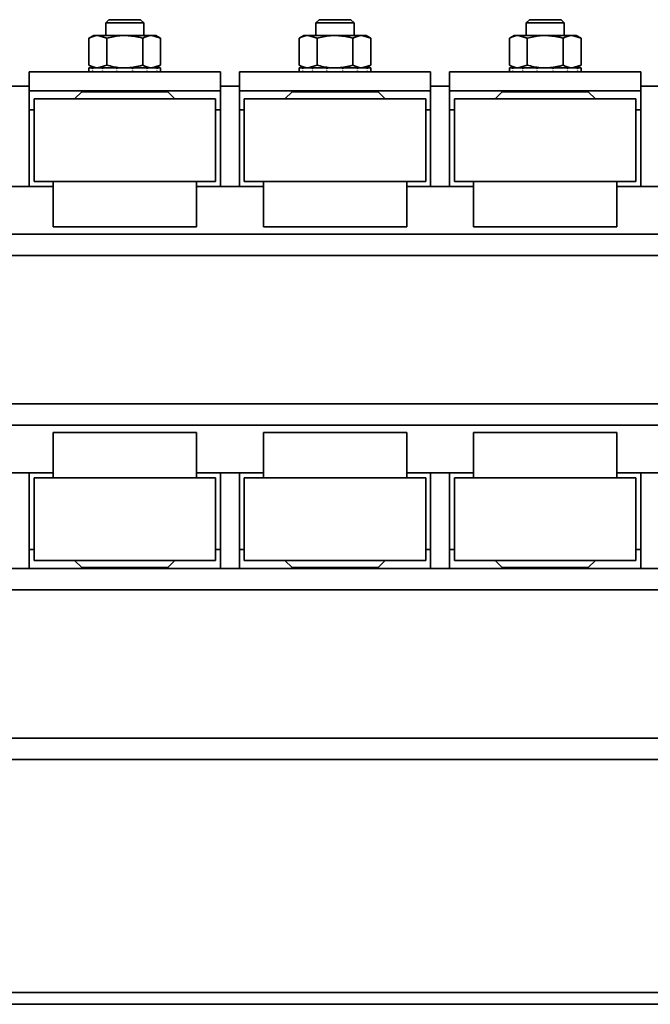
# Model space of a CAD drawing. Units: millimetres. Extents: x 0 to 594, y 0 to 420.
# Drawn here: x 77 to 80, y 145 to 149 of the extents above; entities that cross this region are included whole.
import ezdxf

# ---------------------------------------------------------------- set-up
doc = ezdxf.new("R2010")
doc.units = ezdxf.units.MM

msp = doc.modelspace()

# ---------------------------------------------------------------- linework, layer by layer
at = {"color": 7, "linetype": 'Continuous', "lineweight": 35}
for p, q in [((77.8466, 149.2184), (77.8328, 149.2046)), ((77.8328, 149.2046), (77.8328, 149.1524)), ((77.9928, 149.2046), (77.8328, 149.2046)), ((77.979, 149.2184), (77.8466, 149.2184)), ((77.9928, 149.2046), (77.979, 149.2184)), ((77.9928, 149.1524), (77.9928, 149.2046)), ((78.7266, 149.2184), (78.7128, 149.2046)), ((78.7128, 149.2046), (78.7128, 149.1524)), ((78.8728, 149.2046), (78.7128, 149.2046)), ((78.859, 149.2184), (78.7266, 149.2184)), ((78.8728, 149.2046), (78.859, 149.2184)), ((78.8728, 149.1524), (78.8728, 149.2046)), ((79.6066, 149.2184), (79.5928, 149.2046)), ((79.5928, 149.2046), (79.5928, 149.1524)), ((79.7528, 149.2046), (79.5928, 149.2046)), ((79.739, 149.2184), (79.6066, 149.2184)), ((79.7528, 149.2046), (79.739, 149.2184)), ((79.7528, 149.1524), (79.7528, 149.2046)), ((77.7828, 149.1524), (77.7626, 149.1408)), ((77.7626, 149.028), (77.7626, 149.1408)), ((77.8002, 149.1524), (77.7828, 149.1524)), ((77.8377, 149.1408), (77.8002, 149.1524)), ((77.9128, 149.1524), (77.8002, 149.1524)), ((77.8377, 149.028), (77.8377, 149.1408)), ((78.0253, 149.1524), (77.9128, 149.1524)), ((77.9878, 149.028), (77.9878, 149.1408)), ((78.0629, 149.1408), (78.0253, 149.1524)), ((78.0428, 149.1524), (78.0253, 149.1524)), ((78.0629, 149.1408), (78.0428, 149.1524)), ((78.0629, 149.028), (78.0629, 149.1408)), ((78.6628, 149.1524), (78.6426, 149.1408)), ((78.6426, 149.028), (78.6426, 149.1408)), ((78.6802, 149.1524), (78.6628, 149.1524)), ((78.7177, 149.1408), (78.6802, 149.1524)), ((78.7928, 149.1524), (78.6802, 149.1524)), ((78.7177, 149.028), (78.7177, 149.1408)), ((78.9053, 149.1524), (78.7928, 149.1524)), ((78.8678, 149.028), (78.8678, 149.1408)), ((78.9429, 149.1408), (78.9053, 149.1524)), ((78.9228, 149.1524), (78.9053, 149.1524)), ((78.9429, 149.1408), (78.9228, 149.1524)), ((78.9429, 149.028), (78.9429, 149.1408)), ((79.5428, 149.1524), (79.5226, 149.1408)), ((79.5226, 149.028), (79.5226, 149.1408)), ((79.5602, 149.1524), (79.5428, 149.1524)), ((79.5977, 149.1408), (79.5602, 149.1524)), ((79.6728, 149.1524), (79.5602, 149.1524)), ((79.5977, 149.028), (79.5977, 149.1408)), ((79.7853, 149.1524), (79.6728, 149.1524)), ((79.7478, 149.028), (79.7478, 149.1408)), ((79.8229, 149.1408), (79.7853, 149.1524)), ((79.8028, 149.1524), (79.7853, 149.1524)), ((79.8229, 149.1408), (79.8028, 149.1524)), ((79.8229, 149.028), (79.8229, 149.1408)), ((77.7626, 149.028), (77.7828, 149.0164)), ((77.7628, 149.0164), (77.7628, 149.0124)), ((77.7759, 149.0164), (77.7628, 149.0164)), ((77.7759, 149.0164), (77.7776, 149.0164)), ((77.7776, 149.0164), (77.7776, 149.0124)), ((77.8161, 149.0164), (77.7776, 149.0164)), ((77.8377, 149.028), (77.8002, 149.0164)), ((77.8161, 149.0164), (77.8192, 149.0164)), ((77.8192, 149.0164), (77.8192, 149.0124)), ((77.8755, 149.0164), (77.8192, 149.0164)), ((77.8755, 149.0164), (77.8794, 149.0164)), ((77.8794, 149.0164), (77.8794, 149.0124)), ((77.9422, 149.0164), (77.8794, 149.0164)), ((77.9422, 149.0164), (77.9461, 149.0164)), ((77.9461, 149.0164), (77.9461, 149.0124)), ((78.0031, 149.0164), (77.9461, 149.0164)), ((78.0031, 149.0164), (78.0063, 149.0164)), ((78.0063, 149.0164), (78.0063, 149.0124)), ((78.0461, 149.0164), (78.0063, 149.0164)), ((78.0629, 149.028), (78.0253, 149.0164)), ((78.0428, 149.0164), (78.0629, 149.028)), ((78.0461, 149.0164), (78.0479, 149.0164)), ((78.0479, 149.0164), (78.0479, 149.0124)), ((78.0627, 149.0164), (78.0479, 149.0164)), ((78.0627, 149.0164), (78.0628, 149.0164)), ((78.0628, 149.0164), (78.0628, 149.0124)), ((78.6426, 149.028), (78.6628, 149.0164)), ((78.6428, 149.0164), (78.6428, 149.0124)), ((78.6559, 149.0164), (78.6428, 149.0164)), ((78.6559, 149.0164), (78.6576, 149.0164)), ((78.6576, 149.0164), (78.6576, 149.0124)), ((78.6961, 149.0164), (78.6576, 149.0164)), ((78.7177, 149.028), (78.6802, 149.0164)), ((78.6961, 149.0164), (78.6992, 149.0164)), ((78.6992, 149.0164), (78.6992, 149.0124)), ((78.7555, 149.0164), (78.6992, 149.0164)), ((78.7555, 149.0164), (78.7594, 149.0164)), ((78.7594, 149.0164), (78.7594, 149.0124)), ((78.8222, 149.0164), (78.7594, 149.0164)), ((78.8222, 149.0164), (78.8261, 149.0164)), ((78.8261, 149.0164), (78.8261, 149.0124)), ((78.8831, 149.0164), (78.8261, 149.0164)), ((78.8831, 149.0164), (78.8863, 149.0164)), ((78.8863, 149.0164), (78.8863, 149.0124)), ((78.9261, 149.0164), (78.8863, 149.0164)), ((78.9429, 149.028), (78.9053, 149.0164)), ((78.9228, 149.0164), (78.9429, 149.028)), ((78.9261, 149.0164), (78.9279, 149.0164)), ((78.9279, 149.0164), (78.9279, 149.0124)), ((78.9427, 149.0164), (78.9279, 149.0164)), ((78.9427, 149.0164), (78.9428, 149.0164)), ((78.9428, 149.0164), (78.9428, 149.0124)), ((79.5226, 149.028), (79.5428, 149.0164)), ((79.5228, 149.0164), (79.5228, 149.0124)), ((79.5359, 149.0164), (79.5228, 149.0164)), ((79.5359, 149.0164), (79.5376, 149.0164)), ((79.5376, 149.0164), (79.5376, 149.0124)), ((79.5761, 149.0164), (79.5376, 149.0164)), ((79.5977, 149.028), (79.5602, 149.0164)), ((79.5761, 149.0164), (79.5792, 149.0164)), ((79.5792, 149.0164), (79.5792, 149.0124)), ((79.6355, 149.0164), (79.5792, 149.0164)), ((79.6355, 149.0164), (79.6394, 149.0164)), ((79.6394, 149.0164), (79.6394, 149.0124)), ((79.7022, 149.0164), (79.6394, 149.0164)), ((79.7022, 149.0164), (79.7061, 149.0164)), ((79.7061, 149.0164), (79.7061, 149.0124)), ((79.7631, 149.0164), (79.7061, 149.0164)), ((79.7631, 149.0164), (79.7663, 149.0164)), ((79.7663, 149.0164), (79.7663, 149.0124)), ((79.8061, 149.0164), (79.7663, 149.0164)), ((79.8229, 149.028), (79.7853, 149.0164)), ((79.8028, 149.0164), (79.8229, 149.028)), ((79.8061, 149.0164), (79.8079, 149.0164)), ((79.8079, 149.0164), (79.8079, 149.0124)), ((79.8227, 149.0164), (79.8079, 149.0164)), ((79.8227, 149.0164), (79.8228, 149.0164)), ((79.8228, 149.0164), (79.8228, 149.0124)), ((78.3128, 149.0004), (77.5128, 149.0004)), ((77.5128, 148.9204), (77.5128, 149.0004)), ((77.7628, 149.0124), (77.7628, 149.0044)), ((77.7628, 149.0004), (77.7628, 149.0044)), ((77.7776, 149.0004), (77.7776, 149.0044)), ((77.8192, 149.0004), (77.8192, 149.0044)), ((77.8794, 149.0004), (77.8794, 149.0044)), ((77.9461, 149.0004), (77.9461, 149.0044)), ((78.0063, 149.0004), (78.0063, 149.0044)), ((78.0479, 149.0004), (78.0479, 149.0044)), ((78.0628, 149.0044), (78.0628, 149.0124)), ((78.0628, 149.0004), (78.0628, 149.0044)), ((78.3128, 148.9204), (78.3128, 149.0004)), ((79.1928, 149.0004), (78.3928, 149.0004)), ((78.3928, 148.9204), (78.3928, 149.0004)), ((78.6428, 149.0124), (78.6428, 149.0044)), ((78.6428, 149.0004), (78.6428, 149.0044)), ((78.6576, 149.0004), (78.6576, 149.0044)), ((78.6992, 149.0004), (78.6992, 149.0044)), ((78.7594, 149.0004), (78.7594, 149.0044)), ((78.8261, 149.0004), (78.8261, 149.0044)), ((78.8863, 149.0004), (78.8863, 149.0044)), ((78.9279, 149.0004), (78.9279, 149.0044)), ((78.9428, 149.0044), (78.9428, 149.0124)), ((78.9428, 149.0004), (78.9428, 149.0044)), ((79.1928, 148.9204), (79.1928, 149.0004)), ((80.0728, 149.0004), (79.2728, 149.0004)), ((79.2728, 148.9204), (79.2728, 149.0004)), ((79.5228, 149.0124), (79.5228, 149.0044)), ((79.5228, 149.0004), (79.5228, 149.0044)), ((79.5376, 149.0004), (79.5376, 149.0044)), ((79.5792, 149.0004), (79.5792, 149.0044)), ((79.6394, 149.0004), (79.6394, 149.0044)), ((79.7061, 149.0004), (79.7061, 149.0044)), ((79.7663, 149.0004), (79.7663, 149.0044)), ((79.8079, 149.0004), (79.8079, 149.0044)), ((79.8228, 149.0044), (79.8228, 149.0124)), ((79.8228, 149.0004), (79.8228, 149.0044)), ((80.0728, 148.9204), (80.0728, 149.0004)), ((77.5128, 148.9404), (77.4328, 148.9404)), ((78.3928, 148.9404), (78.3128, 148.9404)), ((79.2728, 148.9404), (79.1928, 148.9404)), ((80.1528, 148.9404), (80.0728, 148.9404)), ((78.3128, 148.9204), (77.5128, 148.9204)), ((77.5128, 148.9204), (77.5128, 148.5204)), ((77.7328, 148.9164), (77.7028, 148.8864)), ((77.7328, 148.9164), (78.0928, 148.9164)), ((77.7928, 148.9204), (77.7928, 148.9164)), ((78.0328, 148.9164), (78.0328, 148.9204)), ((78.1228, 148.8864), (78.0928, 148.9164)), ((78.3128, 148.9204), (78.3128, 148.5204)), ((79.1928, 148.9204), (78.3928, 148.9204)), ((78.3928, 148.9204), (78.3928, 148.5204)), ((78.6128, 148.9164), (78.5828, 148.8864)), ((78.6128, 148.9164), (78.9728, 148.9164)), ((78.6728, 148.9204), (78.6728, 148.9164)), ((78.9128, 148.9164), (78.9128, 148.9204)), ((79.0028, 148.8864), (78.9728, 148.9164)), ((79.1928, 148.9204), (79.1928, 148.5204)), ((80.0728, 148.9204), (79.2728, 148.9204)), ((79.2728, 148.9204), (79.2728, 148.5204)), ((79.4928, 148.9164), (79.4628, 148.8864)), ((79.4928, 148.9164), (79.8528, 148.9164)), ((79.5528, 148.9204), (79.5528, 148.9164)), ((79.7928, 148.9164), (79.7928, 148.9204)), ((79.8828, 148.8864), (79.8528, 148.9164)), ((80.0728, 148.9204), (80.0728, 148.5204)), ((77.5328, 148.8864), (77.5328, 148.5404)), ((77.5328, 148.8864), (78.2928, 148.8864)), ((78.2928, 148.5404), (78.2928, 148.8864)), ((78.4128, 148.8864), (78.4128, 148.5404)), ((78.4128, 148.8864), (79.1728, 148.8864)), ((79.1728, 148.5404), (79.1728, 148.8864)), ((79.2928, 148.8864), (79.2928, 148.5404)), ((79.2928, 148.8864), (80.0528, 148.8864)), ((80.0528, 148.5404), (80.0528, 148.8864)), ((77.3328, 148.5204), (77.6128, 148.5204)), ((77.5328, 148.5404), (78.2928, 148.5404)), ((77.6128, 148.5404), (77.6128, 148.3504)), ((78.2128, 148.3504), (78.2128, 148.5404)), ((78.2128, 148.5204), (78.4928, 148.5204)), ((78.4128, 148.5404), (79.1728, 148.5404)), ((78.4928, 148.5404), (78.4928, 148.3504)), ((79.0928, 148.3504), (79.0928, 148.5404)), ((79.0928, 148.5204), (79.3728, 148.5204)), ((79.2928, 148.5404), (80.0528, 148.5404)), ((79.3728, 148.5404), (79.3728, 148.3504)), ((79.9728, 148.3504), (79.9728, 148.5404)), ((79.9728, 148.5204), (80.2528, 148.5204)), ((168.5928, 148.3204), (52.7928, 148.3204)), ((77.6128, 148.3504), (78.2128, 148.3504)), ((78.4928, 148.3504), (79.0928, 148.3504)), ((79.3728, 148.3504), (79.9728, 148.3504)), ((95.1928, 147.5204), (75.9928, 147.5204)), ((77.6128, 147.4904), (77.6128, 147.3004)), ((77.9128, 147.4904), (77.6128, 147.4904)), ((78.2128, 147.4904), (77.9128, 147.4904)), ((78.2128, 147.3004), (78.2128, 147.4904)), ((78.4928, 147.4904), (78.4928, 147.3004)), ((78.7928, 147.4904), (78.4928, 147.4904)), ((79.0928, 147.4904), (78.7928, 147.4904)), ((79.0928, 147.3004), (79.0928, 147.4904)), ((79.3728, 147.4904), (79.3728, 147.3004)), ((79.6728, 147.4904), (79.3728, 147.4904)), ((79.9728, 147.4904), (79.6728, 147.4904)), ((79.9728, 147.3004), (79.9728, 147.4904)), ((77.6128, 147.3204), (77.3328, 147.3204)), ((77.5128, 147.3204), (77.5128, 146.9204)), ((77.5328, 147.3004), (77.5328, 146.9544)), ((77.9128, 147.3004), (77.5328, 147.3004)), ((78.2928, 147.3004), (77.9128, 147.3004)), ((78.4928, 147.3204), (78.2128, 147.3204)), ((78.2928, 146.9544), (78.2928, 147.3004)), ((78.3128, 147.3204), (78.3128, 146.9204)), ((78.3928, 147.3204), (78.3928, 146.9204)), ((78.4128, 147.3004), (78.4128, 146.9544)), ((78.7928, 147.3004), (78.4128, 147.3004)), ((79.1728, 147.3004), (78.7928, 147.3004)), ((79.3728, 147.3204), (79.0928, 147.3204)), ((79.1728, 146.9544), (79.1728, 147.3004)), ((79.1928, 147.3204), (79.1928, 146.9204)), ((79.2728, 147.3204), (79.2728, 146.9204)), ((79.2928, 147.3004), (79.2928, 146.9544)), ((79.6728, 147.3004), (79.2928, 147.3004)), ((80.0528, 147.3004), (79.6728, 147.3004)), ((80.2528, 147.3204), (79.9728, 147.3204)), ((80.0528, 146.9544), (80.0528, 147.3004)), ((80.0728, 147.3204), (80.0728, 146.9204)), ((77.9128, 146.9544), (77.5328, 146.9544)), ((77.7028, 146.9544), (77.7328, 146.9244)), ((78.2928, 146.9544), (77.9128, 146.9544)), ((78.0928, 146.9244), (78.1228, 146.9544)), ((78.7928, 146.9544), (78.4128, 146.9544)), ((78.5828, 146.9544), (78.6128, 146.9244)), ((79.1728, 146.9544), (78.7928, 146.9544)), ((78.9728, 146.9244), (79.0028, 146.9544)), ((79.6728, 146.9544), (79.2928, 146.9544)), ((79.4628, 146.9544), (79.4928, 146.9244)), ((80.0528, 146.9544), (79.6728, 146.9544)), ((79.8528, 146.9244), (79.8828, 146.9544)), ((95.1928, 146.9204), (75.9928, 146.9204)), ((77.9128, 146.9244), (77.7328, 146.9244)), ((77.7928, 146.9244), (77.7928, 146.9204)), ((78.0928, 146.9244), (77.9128, 146.9244)), ((78.0328, 146.9204), (78.0328, 146.9244)), ((78.7928, 146.9244), (78.6128, 146.9244)), ((78.6728, 146.9244), (78.6728, 146.9204)), ((78.9728, 146.9244), (78.7928, 146.9244)), ((78.9128, 146.9204), (78.9128, 146.9244)), ((79.6728, 146.9244), (79.4928, 146.9244)), ((79.5528, 146.9244), (79.5528, 146.9204)), ((79.8528, 146.9244), (79.6728, 146.9244)), ((79.7928, 146.9204), (79.7928, 146.9244)), ((95.1928, 146.1204), (75.9928, 146.1204)), ((123.7728, 145.1452), (60.3728, 145.1454)), ((60.3728, 145.0954), (123.7728, 145.0952))]:
    msp.add_line(p, q, dxfattribs=at)
at = {"color": 8, "linetype": 'Continuous', "lineweight": 35}
for p, q in [((77.5328, 148.8404), (77.5128, 148.8404)), ((78.3128, 148.8404), (78.2928, 148.8404)), ((78.4128, 148.8404), (78.3928, 148.8404)), ((79.1928, 148.8404), (79.1728, 148.8404)), ((79.2928, 148.8404), (79.2728, 148.8404)), ((80.0728, 148.8404), (80.0528, 148.8404)), ((95.1928, 148.2304), (75.9928, 148.2304)), ((95.1928, 147.6104), (75.9928, 147.6104)), ((77.5328, 147.0004), (77.5128, 147.0004)), ((78.3128, 147.0004), (78.2928, 147.0004)), ((78.4128, 147.0004), (78.3928, 147.0004)), ((79.1928, 147.0004), (79.1728, 147.0004)), ((79.2928, 147.0004), (79.2728, 147.0004)), ((80.0728, 147.0004), (80.0528, 147.0004)), ((95.4728, 146.8304), (75.7128, 146.8304)), ((95.4728, 146.2104), (75.7128, 146.2104))]:
    msp.add_line(p, q, dxfattribs=at)
at = {"color": 7, "linetype": 'Continuous', "lineweight": 35}
for points, knots in [([(77.8002, 149.1524), (77.7993, 149.1524), (77.7866, 149.1523), (77.7742, 149.1463), (77.7626, 149.1408)], [0, 0, 0, 0, 0.070215, 1, 1, 1, 1]), ([(77.9128, 149.1524), (77.9059, 149.1523), (77.8805, 149.1516), (77.8558, 149.1454), (77.8377, 149.1408)], [0, 0, 0, 0, 0.268634, 1, 1, 1, 1]), ([(77.9878, 149.1408), (77.9815, 149.1426), (77.957, 149.1494), (77.9316, 149.1511), (77.9128, 149.1524)], [0, 0, 0, 0, 0.257551, 1, 1, 1, 1]), ([(78.0253, 149.1524), (78.0245, 149.1524), (78.0118, 149.1523), (77.9994, 149.1463), (77.9878, 149.1408)], [0, 0, 0, 0, 0.070215, 1, 1, 1, 1]), ([(78.6802, 149.1524), (78.6793, 149.1524), (78.6666, 149.1523), (78.6542, 149.1463), (78.6426, 149.1408)], [0, 0, 0, 0, 0.070215, 1, 1, 1, 1]), ([(78.7928, 149.1524), (78.7859, 149.1523), (78.7605, 149.1516), (78.7358, 149.1454), (78.7177, 149.1408)], [0, 0, 0, 0, 0.268634, 1, 1, 1, 1]), ([(78.8678, 149.1408), (78.8615, 149.1426), (78.837, 149.1494), (78.8116, 149.1511), (78.7928, 149.1524)], [0, 0, 0, 0, 0.257551, 1, 1, 1, 1]), ([(78.9053, 149.1524), (78.9045, 149.1524), (78.8918, 149.1523), (78.8794, 149.1463), (78.8678, 149.1408)], [0, 0, 0, 0, 0.070215, 1, 1, 1, 1]), ([(79.5602, 149.1524), (79.5593, 149.1524), (79.5466, 149.1523), (79.5342, 149.1463), (79.5226, 149.1408)], [0, 0, 0, 0, 0.070215, 1, 1, 1, 1]), ([(79.6728, 149.1524), (79.6659, 149.1523), (79.6405, 149.1516), (79.6158, 149.1454), (79.5977, 149.1408)], [0, 0, 0, 0, 0.268634, 1, 1, 1, 1]), ([(79.7478, 149.1408), (79.7415, 149.1426), (79.717, 149.1494), (79.6916, 149.1511), (79.6728, 149.1524)], [0, 0, 0, 0, 0.257551, 1, 1, 1, 1]), ([(79.7853, 149.1524), (79.7845, 149.1524), (79.7718, 149.1523), (79.7594, 149.1463), (79.7478, 149.1408)], [0, 0, 0, 0, 0.070215, 1, 1, 1, 1]), ([(77.8002, 149.0164), (77.7993, 149.0164), (77.7866, 149.0166), (77.7742, 149.0225), (77.7626, 149.028)], [0, 0, 0, 0, 0.070215, 1, 1, 1, 1]), ([(77.7776, 149.0124), (77.7773, 149.0131), (77.7769, 149.0141), (77.7763, 149.0154), (77.7761, 149.0161), (77.7759, 149.0164)], [0, 0, 0, 0, 0.499977, 0.749986, 1, 1, 1, 1]), ([(77.8192, 149.0124), (77.8187, 149.0131), (77.8179, 149.0141), (77.8169, 149.0154), (77.8164, 149.0161), (77.8161, 149.0164)], [0, 0, 0, 0, 0.499977, 0.749986, 1, 1, 1, 1]), ([(77.9128, 149.0164), (77.9059, 149.0166), (77.8805, 149.0172), (77.8558, 149.0235), (77.8377, 149.028)], [0, 0, 0, 0, 0.268634, 1, 1, 1, 1]), ([(77.8794, 149.0124), (77.8787, 149.0131), (77.8778, 149.0141), (77.8765, 149.0154), (77.8758, 149.0161), (77.8755, 149.0164)], [0, 0, 0, 0, 0.499977, 0.749986, 1, 1, 1, 1]), ([(77.9878, 149.028), (77.9815, 149.0263), (77.957, 149.0195), (77.9316, 149.0177), (77.9128, 149.0164)], [0, 0, 0, 0, 0.257551, 1, 1, 1, 1]), ([(77.9461, 149.0124), (77.9455, 149.0131), (77.9445, 149.0141), (77.9432, 149.0154), (77.9426, 149.0161), (77.9422, 149.0164)], [0, 0, 0, 0, 0.499977, 0.749986, 1, 1, 1, 1]), ([(78.0253, 149.0164), (78.0245, 149.0164), (78.0118, 149.0166), (77.9994, 149.0225), (77.9878, 149.028)], [0, 0, 0, 0, 0.070215, 1, 1, 1, 1]), ([(78.0063, 149.0124), (78.0058, 149.0131), (78.005, 149.0141), (78.0039, 149.0154), (78.0034, 149.0161), (78.0031, 149.0164)], [0, 0, 0, 0, 0.499977, 0.749986, 1, 1, 1, 1]), ([(78.0479, 149.0124), (78.0476, 149.0131), (78.0472, 149.0141), (78.0466, 149.0154), (78.0463, 149.0161), (78.0461, 149.0164)], [0, 0, 0, 0, 0.499977, 0.749986, 1, 1, 1, 1]), ([(78.0628, 149.0124), (78.0628, 149.0131), (78.0628, 149.0141), (78.0627, 149.0154), (78.0627, 149.0161), (78.0627, 149.0164)], [0, 0, 0, 0, 0.499977, 0.749986, 1, 1, 1, 1]), ([(78.6802, 149.0164), (78.6793, 149.0164), (78.6666, 149.0166), (78.6542, 149.0225), (78.6426, 149.028)], [0, 0, 0, 0, 0.070215, 1, 1, 1, 1]), ([(78.6576, 149.0124), (78.6573, 149.0131), (78.6569, 149.0141), (78.6563, 149.0154), (78.6561, 149.0161), (78.6559, 149.0164)], [0, 0, 0, 0, 0.499977, 0.749986, 1, 1, 1, 1]), ([(78.6992, 149.0124), (78.6987, 149.0131), (78.6979, 149.0141), (78.6969, 149.0154), (78.6964, 149.0161), (78.6961, 149.0164)], [0, 0, 0, 0, 0.499977, 0.749986, 1, 1, 1, 1]), ([(78.7928, 149.0164), (78.7859, 149.0166), (78.7605, 149.0172), (78.7358, 149.0235), (78.7177, 149.028)], [0, 0, 0, 0, 0.268634, 1, 1, 1, 1]), ([(78.7594, 149.0124), (78.7587, 149.0131), (78.7578, 149.0141), (78.7565, 149.0154), (78.7558, 149.0161), (78.7555, 149.0164)], [0, 0, 0, 0, 0.499977, 0.749986, 1, 1, 1, 1]), ([(78.8678, 149.028), (78.8615, 149.0263), (78.837, 149.0195), (78.8116, 149.0177), (78.7928, 149.0164)], [0, 0, 0, 0, 0.257551, 1, 1, 1, 1]), ([(78.8261, 149.0124), (78.8255, 149.0131), (78.8245, 149.0141), (78.8232, 149.0154), (78.8226, 149.0161), (78.8222, 149.0164)], [0, 0, 0, 0, 0.499977, 0.749986, 1, 1, 1, 1]), ([(78.9053, 149.0164), (78.9045, 149.0164), (78.8918, 149.0166), (78.8794, 149.0225), (78.8678, 149.028)], [0, 0, 0, 0, 0.070215, 1, 1, 1, 1]), ([(78.8863, 149.0124), (78.8858, 149.0131), (78.885, 149.0141), (78.8839, 149.0154), (78.8834, 149.0161), (78.8831, 149.0164)], [0, 0, 0, 0, 0.499977, 0.749986, 1, 1, 1, 1]), ([(78.9279, 149.0124), (78.9276, 149.0131), (78.9272, 149.0141), (78.9266, 149.0154), (78.9263, 149.0161), (78.9261, 149.0164)], [0, 0, 0, 0, 0.499977, 0.749986, 1, 1, 1, 1]), ([(78.9428, 149.0124), (78.9428, 149.0131), (78.9428, 149.0141), (78.9427, 149.0154), (78.9427, 149.0161), (78.9427, 149.0164)], [0, 0, 0, 0, 0.499977, 0.749986, 1, 1, 1, 1]), ([(79.5602, 149.0164), (79.5593, 149.0164), (79.5466, 149.0166), (79.5342, 149.0225), (79.5226, 149.028)], [0, 0, 0, 0, 0.070215, 1, 1, 1, 1]), ([(79.5376, 149.0124), (79.5373, 149.0131), (79.5369, 149.0141), (79.5363, 149.0154), (79.5361, 149.0161), (79.5359, 149.0164)], [0, 0, 0, 0, 0.499977, 0.749986, 1, 1, 1, 1]), ([(79.5792, 149.0124), (79.5787, 149.0131), (79.5779, 149.0141), (79.5769, 149.0154), (79.5764, 149.0161), (79.5761, 149.0164)], [0, 0, 0, 0, 0.499977, 0.749986, 1, 1, 1, 1]), ([(79.6728, 149.0164), (79.6659, 149.0166), (79.6405, 149.0172), (79.6158, 149.0235), (79.5977, 149.028)], [0, 0, 0, 0, 0.268634, 1, 1, 1, 1]), ([(79.6394, 149.0124), (79.6387, 149.0131), (79.6378, 149.0141), (79.6365, 149.0154), (79.6358, 149.0161), (79.6355, 149.0164)], [0, 0, 0, 0, 0.499977, 0.749986, 1, 1, 1, 1]), ([(79.7478, 149.028), (79.7415, 149.0263), (79.717, 149.0195), (79.6916, 149.0177), (79.6728, 149.0164)], [0, 0, 0, 0, 0.257551, 1, 1, 1, 1]), ([(79.7061, 149.0124), (79.7055, 149.0131), (79.7045, 149.0141), (79.7032, 149.0154), (79.7026, 149.0161), (79.7022, 149.0164)], [0, 0, 0, 0, 0.499977, 0.749986, 1, 1, 1, 1]), ([(79.7853, 149.0164), (79.7845, 149.0164), (79.7718, 149.0166), (79.7594, 149.0225), (79.7478, 149.028)], [0, 0, 0, 0, 0.070215, 1, 1, 1, 1]), ([(79.7663, 149.0124), (79.7658, 149.0131), (79.765, 149.0141), (79.7639, 149.0154), (79.7634, 149.0161), (79.7631, 149.0164)], [0, 0, 0, 0, 0.499977, 0.749986, 1, 1, 1, 1]), ([(79.8079, 149.0124), (79.8076, 149.0131), (79.8072, 149.0141), (79.8066, 149.0154), (79.8063, 149.0161), (79.8061, 149.0164)], [0, 0, 0, 0, 0.499977, 0.749986, 1, 1, 1, 1]), ([(79.8228, 149.0124), (79.8228, 149.0131), (79.8228, 149.0141), (79.8227, 149.0154), (79.8227, 149.0161), (79.8227, 149.0164)], [0, 0, 0, 0, 0.499977, 0.749986, 1, 1, 1, 1]), ([(77.7759, 149.0004), (77.7761, 149.0008), (77.7763, 149.0014), (77.7769, 149.0028), (77.7773, 149.0038), (77.7776, 149.0044)], [0, 0, 0, 0, 0.250137, 0.500274, 1, 1, 1, 1]), ([(77.8161, 149.0004), (77.8164, 149.0008), (77.8169, 149.0014), (77.8179, 149.0028), (77.8187, 149.0038), (77.8192, 149.0044)], [0, 0, 0, 0, 0.250137, 0.500274, 1, 1, 1, 1]), ([(77.8755, 149.0004), (77.8758, 149.0008), (77.8765, 149.0014), (77.8778, 149.0028), (77.8787, 149.0038), (77.8794, 149.0044)], [0, 0, 0, 0, 0.250137, 0.500274, 1, 1, 1, 1]), ([(77.9422, 149.0004), (77.9426, 149.0008), (77.9432, 149.0014), (77.9445, 149.0028), (77.9455, 149.0038), (77.9461, 149.0044)], [0, 0, 0, 0, 0.250137, 0.500274, 1, 1, 1, 1]), ([(78.0031, 149.0004), (78.0034, 149.0008), (78.0039, 149.0014), (78.005, 149.0028), (78.0058, 149.0038), (78.0063, 149.0044)], [0, 0, 0, 0, 0.250137, 0.500274, 1, 1, 1, 1]), ([(78.0461, 149.0004), (78.0463, 149.0008), (78.0466, 149.0014), (78.0472, 149.0028), (78.0476, 149.0038), (78.0479, 149.0044)], [0, 0, 0, 0, 0.250137, 0.500274, 1, 1, 1, 1]), ([(78.0627, 149.0004), (78.0627, 149.0008), (78.0627, 149.0014), (78.0628, 149.0028), (78.0628, 149.0038), (78.0628, 149.0044)], [0, 0, 0, 0, 0.250137, 0.500274, 1, 1, 1, 1]), ([(78.6559, 149.0004), (78.6561, 149.0008), (78.6563, 149.0014), (78.6569, 149.0028), (78.6573, 149.0038), (78.6576, 149.0044)], [0, 0, 0, 0, 0.250137, 0.500274, 1, 1, 1, 1]), ([(78.6961, 149.0004), (78.6964, 149.0008), (78.6969, 149.0014), (78.6979, 149.0028), (78.6987, 149.0038), (78.6992, 149.0044)], [0, 0, 0, 0, 0.250137, 0.500274, 1, 1, 1, 1]), ([(78.7555, 149.0004), (78.7558, 149.0008), (78.7565, 149.0014), (78.7578, 149.0028), (78.7587, 149.0038), (78.7594, 149.0044)], [0, 0, 0, 0, 0.250137, 0.500274, 1, 1, 1, 1]), ([(78.8222, 149.0004), (78.8226, 149.0008), (78.8232, 149.0014), (78.8245, 149.0028), (78.8255, 149.0038), (78.8261, 149.0044)], [0, 0, 0, 0, 0.250137, 0.500274, 1, 1, 1, 1]), ([(78.8831, 149.0004), (78.8834, 149.0008), (78.8839, 149.0014), (78.885, 149.0028), (78.8858, 149.0038), (78.8863, 149.0044)], [0, 0, 0, 0, 0.250137, 0.500274, 1, 1, 1, 1]), ([(78.9261, 149.0004), (78.9263, 149.0008), (78.9266, 149.0014), (78.9272, 149.0028), (78.9276, 149.0038), (78.9279, 149.0044)], [0, 0, 0, 0, 0.250137, 0.500274, 1, 1, 1, 1]), ([(78.9427, 149.0004), (78.9427, 149.0008), (78.9427, 149.0014), (78.9428, 149.0028), (78.9428, 149.0038), (78.9428, 149.0044)], [0, 0, 0, 0, 0.250137, 0.500274, 1, 1, 1, 1]), ([(79.5359, 149.0004), (79.5361, 149.0008), (79.5363, 149.0014), (79.5369, 149.0028), (79.5373, 149.0038), (79.5376, 149.0044)], [0, 0, 0, 0, 0.250137, 0.500274, 1, 1, 1, 1]), ([(79.5761, 149.0004), (79.5764, 149.0008), (79.5769, 149.0014), (79.5779, 149.0028), (79.5787, 149.0038), (79.5792, 149.0044)], [0, 0, 0, 0, 0.250137, 0.500274, 1, 1, 1, 1]), ([(79.6355, 149.0004), (79.6358, 149.0008), (79.6365, 149.0014), (79.6378, 149.0028), (79.6387, 149.0038), (79.6394, 149.0044)], [0, 0, 0, 0, 0.250137, 0.500274, 1, 1, 1, 1]), ([(79.7022, 149.0004), (79.7026, 149.0008), (79.7032, 149.0014), (79.7045, 149.0028), (79.7055, 149.0038), (79.7061, 149.0044)], [0, 0, 0, 0, 0.250137, 0.500274, 1, 1, 1, 1]), ([(79.7631, 149.0004), (79.7634, 149.0008), (79.7639, 149.0014), (79.765, 149.0028), (79.7658, 149.0038), (79.7663, 149.0044)], [0, 0, 0, 0, 0.250137, 0.500274, 1, 1, 1, 1]), ([(79.8061, 149.0004), (79.8063, 149.0008), (79.8066, 149.0014), (79.8072, 149.0028), (79.8076, 149.0038), (79.8079, 149.0044)], [0, 0, 0, 0, 0.250137, 0.500274, 1, 1, 1, 1]), ([(79.8227, 149.0004), (79.8227, 149.0008), (79.8227, 149.0014), (79.8228, 149.0028), (79.8228, 149.0038), (79.8228, 149.0044)], [0, 0, 0, 0, 0.250137, 0.500274, 1, 1, 1, 1])]:
    msp.add_open_spline(points, degree=3, knots=knots, dxfattribs=at)

doc.saveas('drawing.dxf')
